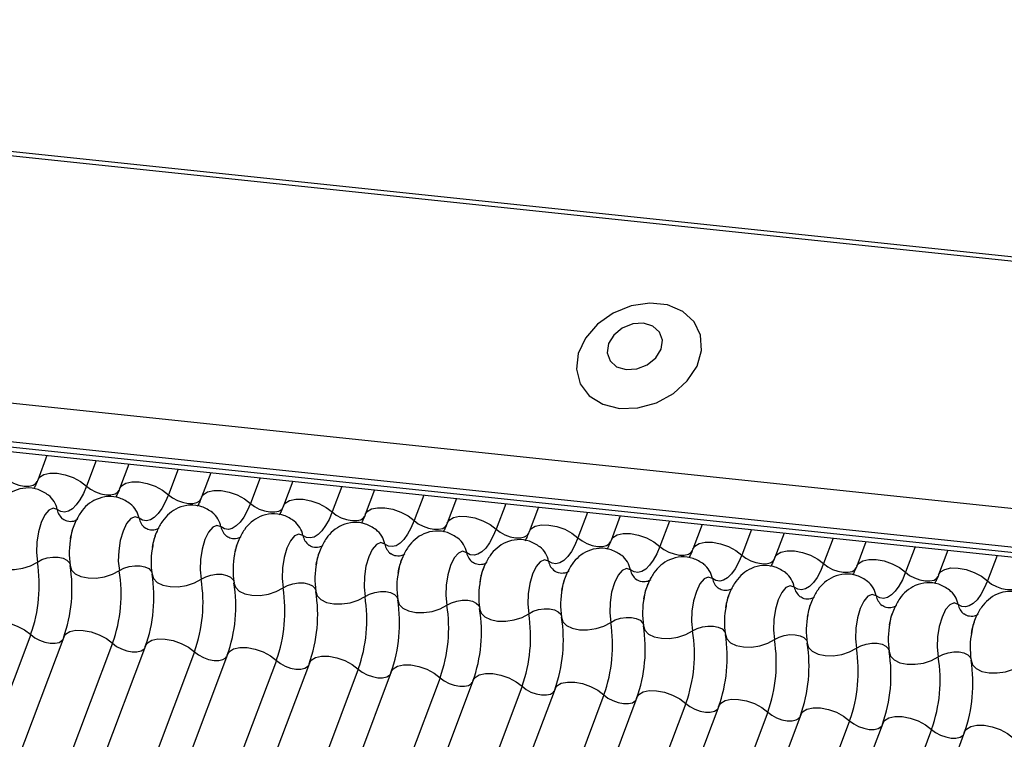
# Model space of a CAD drawing. Units: millimetres. Extents: x -23272466 to 44913, y -22484615 to 188.
# Drawn here: x -23270985 to -23270981, y -22483583 to -22483580 of the extents above; entities that cross this region are included whole.
import ezdxf

# ---------------------------------------------------------------- set-up
doc = ezdxf.new("R2010")
doc.units = ezdxf.units.MM
doc.linetypes.add('DASHED', pattern=[19.05, 12.7, -6.35])
doc.layers.add('KEYLITE FELT-BREATHER MEMBRANE', color=151, linetype='DASHED', lineweight=35)
doc.layers.add('KEYLITE INDICATIVE VIEW FLASHING 1', color=252, linetype='Continuous')

# ---------------------------------------------------------------- blocks, each defined once
blk = doc.blocks.new('BiLite TRF Bottom Flashing')
at = {"layer": 'KEYLITE INDICATIVE VIEW FLASHING 1', "linetype": 'Continuous'}
for p, q in [((15414.944, -10682.727), (15621.564, -10704.478)), ((15414.964, -10682.676), (15621.584, -10704.428)), ((15413.843, -10685.651), (15620.463, -10707.403)), ((15413.831, -10686.124), (15620.451, -10707.876)), ((15413.863, -10686.194), (15620.483, -10707.946)), ((15413.931, -10686.258), (15620.551, -10708.01)), ((15583.525, -10704.112), (15583.411, -10704.414)), ((15584.129, -10704.175), (15584.011, -10704.489)), ((15584.531, -10704.218), (15584.417, -10704.52)), ((15585.135, -10704.281), (15585.017, -10704.594)), ((15585.536, -10704.324), (15585.423, -10704.626)), ((15586.141, -10704.387), (15586.023, -10704.7)), ((15586.542, -10704.429), (15586.428, -10704.732)), ((15587.146, -10704.493), (15587.028, -10704.806)), ((15587.548, -10704.535), (15587.434, -10704.837)), ((15588.152, -10704.599), (15588.034, -10704.912)), ((15588.553, -10704.641), (15588.44, -10704.943)), ((15589.158, -10704.705), (15589.04, -10705.018)), ((15589.559, -10704.747), (15589.445, -10705.049)), ((15590.163, -10704.811), (15590.045, -10705.124)), ((15590.565, -10704.853), (15590.451, -10705.155)), ((15591.169, -10704.917), (15591.051, -10705.23)), ((15591.57, -10704.959), (15591.457, -10705.261)), ((15592.175, -10705.022), (15592.057, -10705.336)), ((15592.576, -10705.065), (15592.462, -10705.367)), ((15593.18, -10705.128), (15593.062, -10705.441)), ((15593.582, -10705.171), (15593.468, -10705.473)), ((15594.186, -10705.234), (15594.068, -10705.547)), ((15594.587, -10705.276), (15594.474, -10705.579)), ((15595.192, -10705.34), (15595.074, -10705.653)), ((15583.325, -10706.313), (15577.222, -10722.525)), ((15583.73, -10706.344), (15577.628, -10722.557)), ((15584.33, -10706.419), (15578.228, -10722.631)), ((15584.736, -10706.45), (15578.634, -10722.663)), ((15585.336, -10706.525), (15579.234, -10722.737)), ((15585.742, -10706.556), (15579.639, -10722.768)), ((15586.342, -10706.631), (15580.239, -10722.843)), ((15586.747, -10706.662), (15580.645, -10722.874)), ((15587.347, -10706.736), (15581.245, -10722.949)), ((15587.753, -10706.768), (15581.651, -10722.98)), ((15588.353, -10706.842), (15582.251, -10723.055)), ((15588.759, -10706.874), (15582.656, -10723.086)), ((15589.359, -10706.948), (15583.256, -10723.161)), ((15589.764, -10706.979), (15583.662, -10723.192)), ((15590.364, -10707.054), (15584.262, -10723.267)), ((15590.77, -10707.085), (15584.668, -10723.298)), ((15591.37, -10707.16), (15585.268, -10723.372)), ((15591.776, -10707.191), (15585.673, -10723.404)), ((15592.376, -10707.266), (15586.273, -10723.478)), ((15592.781, -10707.297), (15586.679, -10723.51)), ((15593.381, -10707.372), (15587.279, -10723.584)), ((15593.787, -10707.403), (15587.685, -10723.615)), ((15594.387, -10707.477), (15588.285, -10723.69)), ((15594.793, -10707.509), (15588.69, -10723.721))]:
    blk.add_line(p, q, dxfattribs=at)
at = {"layer": 'KEYLITE INDICATIVE VIEW FLASHING 1', "linetype": 'Continuous', "flags": 128}
for points in [[(15590.554, -10703.534), (15590.78, -10703.528), (15591.008, -10703.465), (15591.217, -10703.351), (15591.388, -10703.196), (15591.508, -10703.014), (15591.563, -10702.82), (15591.551, -10702.633), (15591.472, -10702.468), (15591.332, -10702.341), (15591.145, -10702.262), (15590.927, -10702.239), (15590.698, -10702.274), (15590.477, -10702.363), (15590.284, -10702.499), (15590.137, -10702.67), (15590.049, -10702.86), (15590.027, -10703.053), (15590.073, -10703.231), (15590.184, -10703.378), (15590.349, -10703.482), (15590.554, -10703.534)], [(15590.636, -10703.056), (15590.767, -10703.048), (15590.895, -10702.997), (15591, -10702.912), (15591.065, -10702.806), (15591.082, -10702.694), (15591.046, -10702.595), (15590.965, -10702.522), (15590.85, -10702.487), (15590.718, -10702.496), (15590.59, -10702.547), (15590.486, -10702.632), (15590.42, -10702.738), (15590.404, -10702.849), (15590.439, -10702.949), (15590.52, -10703.022), (15590.636, -10703.056)], [(15583.411, -10704.414), (15583.434, -10704.379), (15583.487, -10704.346), (15583.562, -10704.33), (15583.652, -10704.331), (15583.75, -10704.349), (15583.848, -10704.384), (15583.937, -10704.432), (15584.011, -10704.489)], [(15583.006, -10704.383), (15583.055, -10704.421), (15583.115, -10704.452), (15583.18, -10704.476), (15583.246, -10704.488), (15583.306, -10704.489), (15583.355, -10704.478), (15583.39, -10704.456), (15583.406, -10704.432)], [(15584.011, -10704.489), (15583.973, -10704.579), (15583.93, -10704.657), (15583.885, -10704.72), (15583.837, -10704.767), (15583.789, -10704.796), (15583.741, -10704.808), (15583.694, -10704.801), (15583.65, -10704.776)], [(15584.011, -10704.489), (15584.061, -10704.526), (15584.12, -10704.558), (15584.186, -10704.581), (15584.251, -10704.594), (15584.311, -10704.595), (15584.361, -10704.584), (15584.396, -10704.562), (15584.411, -10704.538)], [(15584.417, -10704.52), (15584.44, -10704.485), (15584.493, -10704.452), (15584.567, -10704.435), (15584.657, -10704.437), (15584.755, -10704.455), (15584.853, -10704.49), (15584.943, -10704.538), (15585.017, -10704.594)], [(15585.017, -10704.594), (15584.978, -10704.685), (15584.936, -10704.763), (15584.89, -10704.826), (15584.843, -10704.873), (15584.795, -10704.902), (15584.747, -10704.914), (15584.7, -10704.907), (15584.656, -10704.882)], [(15585.017, -10704.594), (15585.066, -10704.632), (15585.126, -10704.664), (15585.191, -10704.687), (15585.257, -10704.7), (15585.317, -10704.7), (15585.367, -10704.689), (15585.402, -10704.668), (15585.417, -10704.644)], [(15585.423, -10704.626), (15585.446, -10704.591), (15585.498, -10704.558), (15585.573, -10704.541), (15585.663, -10704.542), (15585.761, -10704.561), (15585.859, -10704.596), (15585.949, -10704.643), (15586.023, -10704.7)], [(15586.023, -10704.7), (15585.984, -10704.791), (15585.942, -10704.869), (15585.896, -10704.932), (15585.849, -10704.978), (15585.8, -10705.008), (15585.752, -10705.02), (15585.706, -10705.013), (15585.662, -10704.988)], [(15586.023, -10704.7), (15586.072, -10704.738), (15586.132, -10704.77), (15586.197, -10704.793), (15586.263, -10704.806), (15586.323, -10704.806), (15586.372, -10704.795), (15586.407, -10704.774), (15586.423, -10704.75)], [(15586.428, -10704.732), (15586.451, -10704.696), (15586.504, -10704.664), (15586.579, -10704.647), (15586.669, -10704.648), (15586.767, -10704.667), (15586.865, -10704.702), (15586.954, -10704.749), (15587.028, -10704.806)], [(15583.65, -10704.776), (15583.601, -10704.759), (15583.548, -10704.782), (15583.498, -10704.842), (15583.453, -10704.934), (15583.42, -10705.049), (15583.4, -10705.177), (15583.396, -10705.305), (15583.408, -10705.421)], [(15587.028, -10704.806), (15586.99, -10704.897), (15586.947, -10704.974), (15586.902, -10705.037), (15586.854, -10705.084), (15586.806, -10705.114), (15586.758, -10705.125), (15586.711, -10705.119), (15586.667, -10705.094)], [(15587.028, -10704.806), (15587.078, -10704.844), (15587.137, -10704.876), (15587.203, -10704.899), (15587.268, -10704.911), (15587.328, -10704.912), (15587.378, -10704.901), (15587.413, -10704.879), (15587.428, -10704.856)], [(15587.434, -10704.837), (15587.457, -10704.802), (15587.51, -10704.769), (15587.584, -10704.753), (15587.674, -10704.754), (15587.772, -10704.773), (15587.87, -10704.807), (15587.96, -10704.855), (15588.034, -10704.912)], [(15584.656, -10704.882), (15584.607, -10704.865), (15584.554, -10704.888), (15584.503, -10704.948), (15584.459, -10705.04), (15584.425, -10705.155), (15584.406, -10705.282), (15584.401, -10705.41), (15584.414, -10705.527)], [(15585.662, -10704.988), (15585.612, -10704.971), (15585.56, -10704.994), (15585.509, -10705.054), (15585.465, -10705.146), (15585.431, -10705.261), (15585.411, -10705.388), (15585.407, -10705.516), (15585.419, -10705.633)], [(15588.034, -10704.912), (15587.995, -10705.003), (15587.953, -10705.08), (15587.907, -10705.143), (15587.86, -10705.19), (15587.812, -10705.22), (15587.764, -10705.231), (15587.717, -10705.225), (15587.673, -10705.2)], [(15588.034, -10704.912), (15588.083, -10704.95), (15588.143, -10704.982), (15588.208, -10705.005), (15588.274, -10705.017), (15588.334, -10705.018), (15588.384, -10705.007), (15588.419, -10704.985), (15588.434, -10704.962)], [(15588.44, -10704.943), (15588.463, -10704.908), (15588.515, -10704.875), (15588.59, -10704.859), (15588.68, -10704.86), (15588.778, -10704.879), (15588.876, -10704.913), (15588.966, -10704.961), (15589.04, -10705.018)], [(15589.445, -10705.049), (15589.468, -10705.014), (15589.521, -10704.981), (15589.596, -10704.965), (15589.686, -10704.966), (15589.784, -10704.985), (15589.882, -10705.019), (15589.971, -10705.067), (15590.045, -10705.124)], [(15586.667, -10705.094), (15586.618, -10705.077), (15586.565, -10705.099), (15586.515, -10705.159), (15586.47, -10705.251), (15586.437, -10705.367), (15586.417, -10705.494), (15586.413, -10705.622), (15586.425, -10705.739)], [(15589.04, -10705.018), (15589.001, -10705.108), (15588.959, -10705.186), (15588.913, -10705.249), (15588.866, -10705.296), (15588.817, -10705.326), (15588.769, -10705.337), (15588.723, -10705.331), (15588.679, -10705.306)], [(15589.04, -10705.018), (15589.089, -10705.056), (15589.149, -10705.088), (15589.214, -10705.111), (15589.28, -10705.123), (15589.34, -10705.124), (15589.389, -10705.113), (15589.424, -10705.091), (15589.44, -10705.068)], [(15590.451, -10705.155), (15590.474, -10705.12), (15590.527, -10705.087), (15590.601, -10705.071), (15590.691, -10705.072), (15590.789, -10705.09), (15590.887, -10705.125), (15590.977, -10705.173), (15591.051, -10705.23)], [(15587.673, -10705.2), (15587.624, -10705.183), (15587.571, -10705.205), (15587.52, -10705.265), (15587.476, -10705.357), (15587.442, -10705.472), (15587.423, -10705.6), (15587.418, -10705.728), (15587.431, -10705.845)], [(15590.045, -10705.124), (15590.007, -10705.214), (15589.964, -10705.292), (15589.919, -10705.355), (15589.871, -10705.402), (15589.823, -10705.431), (15589.775, -10705.443), (15589.728, -10705.436), (15589.684, -10705.412)], [(15590.045, -10705.124), (15590.095, -10705.162), (15590.154, -10705.194), (15590.22, -10705.217), (15590.285, -10705.229), (15590.345, -10705.23), (15590.395, -10705.219), (15590.43, -10705.197), (15590.445, -10705.174)], [(15591.457, -10705.261), (15591.48, -10705.226), (15591.532, -10705.193), (15591.607, -10705.176), (15591.697, -10705.178), (15591.795, -10705.196), (15591.893, -10705.231), (15591.983, -10705.279), (15592.057, -10705.336)], [(15588.679, -10705.306), (15588.629, -10705.289), (15588.577, -10705.311), (15588.526, -10705.371), (15588.482, -10705.463), (15588.448, -10705.578), (15588.428, -10705.706), (15588.424, -10705.834), (15588.436, -10705.95)], [(15591.051, -10705.23), (15591.013, -10705.32), (15590.97, -10705.398), (15590.924, -10705.461), (15590.877, -10705.508), (15590.829, -10705.537), (15590.781, -10705.549), (15590.734, -10705.542), (15590.69, -10705.518)], [(15591.051, -10705.23), (15591.1, -10705.268), (15591.16, -10705.299), (15591.225, -10705.322), (15591.291, -10705.335), (15591.351, -10705.336), (15591.401, -10705.325), (15591.436, -10705.303), (15591.451, -10705.279)], [(15592.057, -10705.336), (15592.018, -10705.426), (15591.976, -10705.504), (15591.93, -10705.567), (15591.883, -10705.614), (15591.834, -10705.643), (15591.786, -10705.655), (15591.74, -10705.648), (15591.696, -10705.623)], [(15592.057, -10705.336), (15592.106, -10705.373), (15592.166, -10705.405), (15592.231, -10705.428), (15592.297, -10705.441), (15592.357, -10705.442), (15592.406, -10705.431), (15592.441, -10705.409), (15592.457, -10705.385)], [(15592.462, -10705.367), (15592.485, -10705.332), (15592.538, -10705.299), (15592.613, -10705.282), (15592.703, -10705.283), (15592.801, -10705.302), (15592.899, -10705.337), (15592.989, -10705.385), (15593.062, -10705.441)], [(15582.804, -10705.358), (15582.821, -10705.413), (15582.867, -10705.459), (15582.937, -10705.493), (15583.025, -10705.512), (15583.125, -10705.513), (15583.227, -10705.497), (15583.324, -10705.466), (15583.408, -10705.421)], [(15583.408, -10705.421), (15583.463, -10705.391), (15583.528, -10705.37), (15583.597, -10705.36), (15583.663, -10705.361), (15583.722, -10705.373), (15583.769, -10705.396), (15583.799, -10705.427), (15583.807, -10705.444)], [(15589.684, -10705.412), (15589.635, -10705.395), (15589.582, -10705.417), (15589.532, -10705.477), (15589.487, -10705.569), (15589.454, -10705.684), (15589.434, -10705.812), (15589.43, -10705.94), (15589.442, -10706.056)], [(15593.062, -10705.441), (15593.024, -10705.532), (15592.981, -10705.61), (15592.936, -10705.673), (15592.888, -10705.72), (15592.84, -10705.749), (15592.792, -10705.761), (15592.745, -10705.754), (15592.702, -10705.729)], [(15593.062, -10705.441), (15593.112, -10705.479), (15593.171, -10705.511), (15593.237, -10705.534), (15593.302, -10705.547), (15593.362, -10705.547), (15593.412, -10705.536), (15593.447, -10705.515), (15593.462, -10705.491)], [(15593.468, -10705.473), (15593.491, -10705.437), (15593.544, -10705.405), (15593.618, -10705.388), (15593.708, -10705.389), (15593.806, -10705.408), (15593.904, -10705.443), (15593.994, -10705.49), (15594.068, -10705.547)], [(15583.81, -10705.463), (15583.827, -10705.519), (15583.872, -10705.565), (15583.942, -10705.599), (15584.031, -10705.617), (15584.13, -10705.619), (15584.233, -10705.603), (15584.33, -10705.572), (15584.414, -10705.527)], [(15584.414, -10705.527), (15584.469, -10705.497), (15584.534, -10705.476), (15584.602, -10705.466), (15584.669, -10705.467), (15584.728, -10705.479), (15584.774, -10705.501), (15584.804, -10705.532), (15584.813, -10705.55)], [(15584.816, -10705.569), (15584.833, -10705.624), (15584.878, -10705.671), (15584.948, -10705.705), (15585.036, -10705.723), (15585.136, -10705.725), (15585.239, -10705.709), (15585.336, -10705.677), (15585.419, -10705.633)], [(15585.419, -10705.633), (15585.475, -10705.603), (15585.539, -10705.582), (15585.608, -10705.572), (15585.674, -10705.572), (15585.733, -10705.585), (15585.78, -10705.607), (15585.81, -10705.638), (15585.818, -10705.656)], [(15590.69, -10705.518), (15590.641, -10705.5), (15590.588, -10705.523), (15590.537, -10705.583), (15590.493, -10705.675), (15590.459, -10705.79), (15590.44, -10705.918), (15590.436, -10706.046), (15590.448, -10706.162)], [(15594.068, -10705.547), (15594.03, -10705.638), (15593.987, -10705.716), (15593.941, -10705.779), (15593.894, -10705.825), (15593.846, -10705.855), (15593.798, -10705.867), (15593.751, -10705.86), (15593.707, -10705.835)], [(15594.068, -10705.547), (15594.117, -10705.585), (15594.177, -10705.617), (15594.242, -10705.64), (15594.308, -10705.653), (15594.368, -10705.653), (15594.418, -10705.642), (15594.453, -10705.62), (15594.468, -10705.597)], [(15594.474, -10705.579), (15594.497, -10705.543), (15594.55, -10705.511), (15594.624, -10705.494), (15594.714, -10705.495), (15594.812, -10705.514), (15594.91, -10705.549), (15595, -10705.596), (15595.074, -10705.653)], [(15585.821, -10705.675), (15585.838, -10705.73), (15585.884, -10705.777), (15585.954, -10705.811), (15586.042, -10705.829), (15586.142, -10705.831), (15586.244, -10705.815), (15586.341, -10705.783), (15586.425, -10705.739)], [(15586.425, -10705.739), (15586.48, -10705.709), (15586.545, -10705.688), (15586.614, -10705.677), (15586.68, -10705.678), (15586.739, -10705.691), (15586.786, -10705.713), (15586.816, -10705.744), (15586.824, -10705.762)], [(15591.696, -10705.623), (15591.646, -10705.606), (15591.594, -10705.629), (15591.543, -10705.689), (15591.499, -10705.781), (15591.465, -10705.896), (15591.445, -10706.024), (15591.441, -10706.152), (15591.453, -10706.268)], [(15595.074, -10705.653), (15595.035, -10705.744), (15594.993, -10705.821), (15594.947, -10705.884), (15594.9, -10705.931), (15594.851, -10705.961), (15594.803, -10705.972), (15594.757, -10705.966), (15594.713, -10705.941)], [(15595.074, -10705.653), (15595.123, -10705.691), (15595.183, -10705.723), (15595.248, -10705.746), (15595.314, -10705.758), (15595.374, -10705.759), (15595.423, -10705.748), (15595.458, -10705.726), (15595.474, -10705.703)], [(15586.827, -10705.781), (15586.844, -10705.836), (15586.889, -10705.883), (15586.959, -10705.917), (15587.048, -10705.935), (15587.147, -10705.936), (15587.25, -10705.921), (15587.347, -10705.889), (15587.431, -10705.845)], [(15587.431, -10705.845), (15587.486, -10705.815), (15587.551, -10705.794), (15587.619, -10705.783), (15587.686, -10705.784), (15587.745, -10705.796), (15587.791, -10705.819), (15587.821, -10705.85), (15587.83, -10705.868)], [(15592.702, -10705.729), (15592.652, -10705.712), (15592.599, -10705.735), (15592.549, -10705.795), (15592.504, -10705.887), (15592.471, -10706.002), (15592.451, -10706.129), (15592.447, -10706.257), (15592.459, -10706.374)], [(15593.707, -10705.835), (15593.658, -10705.818), (15593.605, -10705.841), (15593.554, -10705.901), (15593.51, -10705.992), (15593.476, -10706.108), (15593.457, -10706.235), (15593.453, -10706.363), (15593.465, -10706.48)], [(15587.833, -10705.887), (15587.85, -10705.942), (15587.895, -10705.989), (15587.965, -10706.022), (15588.053, -10706.041), (15588.153, -10706.042), (15588.256, -10706.027), (15588.353, -10705.995), (15588.436, -10705.95)], [(15588.436, -10705.95), (15588.492, -10705.921), (15588.557, -10705.9), (15588.625, -10705.889), (15588.691, -10705.89), (15588.75, -10705.902), (15588.797, -10705.925), (15588.827, -10705.956), (15588.835, -10705.974)], [(15594.713, -10705.941), (15594.663, -10705.924), (15594.611, -10705.946), (15594.56, -10706.006), (15594.516, -10706.098), (15594.482, -10706.214), (15594.462, -10706.341), (15594.458, -10706.469), (15594.47, -10706.586)], [(15588.838, -10705.993), (15588.855, -10706.048), (15588.901, -10706.094), (15588.971, -10706.128), (15589.059, -10706.147), (15589.159, -10706.148), (15589.261, -10706.132), (15589.359, -10706.101), (15589.442, -10706.056)], [(15589.442, -10706.056), (15589.497, -10706.026), (15589.562, -10706.005), (15589.631, -10705.995), (15589.697, -10705.996), (15589.756, -10706.008), (15589.803, -10706.031), (15589.833, -10706.062), (15589.841, -10706.08)], [(15582.725, -10706.238), (15582.748, -10706.203), (15582.8, -10706.17), (15582.875, -10706.154), (15582.965, -10706.155), (15583.063, -10706.174), (15583.161, -10706.208), (15583.251, -10706.256), (15583.325, -10706.313)], [(15589.844, -10706.099), (15589.861, -10706.154), (15589.906, -10706.2), (15589.976, -10706.234), (15590.065, -10706.253), (15590.164, -10706.254), (15590.267, -10706.238), (15590.364, -10706.207), (15590.448, -10706.162)], [(15590.448, -10706.162), (15590.503, -10706.132), (15590.568, -10706.111), (15590.636, -10706.101), (15590.703, -10706.102), (15590.762, -10706.114), (15590.808, -10706.137), (15590.838, -10706.168), (15590.847, -10706.185)], [(15583.73, -10706.344), (15583.753, -10706.309), (15583.806, -10706.276), (15583.881, -10706.26), (15583.971, -10706.261), (15584.069, -10706.28), (15584.167, -10706.314), (15584.256, -10706.362), (15584.33, -10706.419)], [(15590.85, -10706.204), (15590.867, -10706.26), (15590.912, -10706.306), (15590.982, -10706.34), (15591.07, -10706.358), (15591.17, -10706.36), (15591.273, -10706.344), (15591.37, -10706.313), (15591.453, -10706.268)], [(15591.453, -10706.268), (15591.509, -10706.238), (15591.574, -10706.217), (15591.642, -10706.207), (15591.708, -10706.208), (15591.767, -10706.22), (15591.814, -10706.243), (15591.844, -10706.274), (15591.852, -10706.291)], [(15583.325, -10706.313), (15583.374, -10706.351), (15583.434, -10706.383), (15583.499, -10706.406), (15583.564, -10706.418), (15583.625, -10706.419), (15583.674, -10706.408), (15583.709, -10706.386), (15583.719, -10706.374)], [(15584.33, -10706.419), (15584.38, -10706.457), (15584.439, -10706.488), (15584.505, -10706.512), (15584.57, -10706.524), (15584.63, -10706.525), (15584.68, -10706.514), (15584.715, -10706.492), (15584.725, -10706.479)], [(15584.736, -10706.45), (15584.759, -10706.415), (15584.812, -10706.382), (15584.886, -10706.366), (15584.976, -10706.367), (15585.074, -10706.385), (15585.172, -10706.42), (15585.262, -10706.468), (15585.336, -10706.525)], [(15591.855, -10706.31), (15591.872, -10706.366), (15591.918, -10706.412), (15591.988, -10706.446), (15592.076, -10706.464), (15592.176, -10706.466), (15592.278, -10706.45), (15592.376, -10706.419), (15592.459, -10706.374)], [(15592.459, -10706.374), (15592.514, -10706.344), (15592.579, -10706.323), (15592.648, -10706.313), (15592.714, -10706.314), (15592.773, -10706.326), (15592.82, -10706.348), (15592.85, -10706.379), (15592.858, -10706.397)], [(15592.861, -10706.416), (15592.878, -10706.471), (15592.923, -10706.518), (15592.993, -10706.552), (15593.082, -10706.57), (15593.181, -10706.572), (15593.284, -10706.556), (15593.381, -10706.524), (15593.465, -10706.48)], [(15593.465, -10706.48), (15593.52, -10706.45), (15593.585, -10706.429), (15593.653, -10706.418), (15593.72, -10706.419), (15593.779, -10706.432), (15593.825, -10706.454), (15593.855, -10706.485), (15593.864, -10706.503)], [(15585.336, -10706.525), (15585.385, -10706.563), (15585.445, -10706.594), (15585.51, -10706.617), (15585.576, -10706.63), (15585.636, -10706.631), (15585.686, -10706.62), (15585.721, -10706.598), (15585.731, -10706.585)], [(15585.742, -10706.556), (15585.765, -10706.521), (15585.817, -10706.488), (15585.892, -10706.471), (15585.982, -10706.473), (15586.08, -10706.491), (15586.178, -10706.526), (15586.268, -10706.574), (15586.342, -10706.631)], [(15593.867, -10706.522), (15593.884, -10706.577), (15593.929, -10706.624), (15593.999, -10706.658), (15594.087, -10706.676), (15594.187, -10706.677), (15594.29, -10706.662), (15594.387, -10706.63), (15594.47, -10706.586)], [(15594.47, -10706.586), (15594.526, -10706.556), (15594.591, -10706.535), (15594.659, -10706.524), (15594.725, -10706.525), (15594.784, -10706.538), (15594.831, -10706.56), (15594.861, -10706.591), (15594.869, -10706.609)], [(15586.342, -10706.631), (15586.391, -10706.668), (15586.451, -10706.7), (15586.516, -10706.723), (15586.582, -10706.736), (15586.642, -10706.737), (15586.691, -10706.726), (15586.726, -10706.704), (15586.736, -10706.691)], [(15586.747, -10706.662), (15586.77, -10706.627), (15586.823, -10706.594), (15586.898, -10706.577), (15586.988, -10706.578), (15587.086, -10706.597), (15587.184, -10706.632), (15587.273, -10706.68), (15587.347, -10706.736)], [(15594.872, -10706.628), (15594.89, -10706.683), (15594.935, -10706.73), (15595.005, -10706.764), (15595.093, -10706.782), (15595.193, -10706.783), (15595.295, -10706.768), (15595.393, -10706.736), (15595.476, -10706.691)], [(15587.347, -10706.736), (15587.397, -10706.774), (15587.456, -10706.806), (15587.522, -10706.829), (15587.587, -10706.842), (15587.647, -10706.842), (15587.697, -10706.831), (15587.732, -10706.81), (15587.742, -10706.797)], [(15587.753, -10706.768), (15587.776, -10706.732), (15587.829, -10706.7), (15587.903, -10706.683), (15587.993, -10706.684), (15588.091, -10706.703), (15588.189, -10706.738), (15588.279, -10706.785), (15588.353, -10706.842)], [(15588.759, -10706.874), (15588.782, -10706.838), (15588.834, -10706.806), (15588.909, -10706.789), (15588.999, -10706.79), (15589.097, -10706.809), (15589.195, -10706.844), (15589.285, -10706.891), (15589.359, -10706.948)], [(15588.353, -10706.842), (15588.402, -10706.88), (15588.462, -10706.912), (15588.527, -10706.935), (15588.593, -10706.948), (15588.653, -10706.948), (15588.703, -10706.937), (15588.738, -10706.915), (15588.748, -10706.903)], [(15589.764, -10706.979), (15589.787, -10706.944), (15589.84, -10706.911), (15589.915, -10706.895), (15590.005, -10706.896), (15590.103, -10706.915), (15590.201, -10706.949), (15590.29, -10706.997), (15590.364, -10707.054)], [(15589.359, -10706.948), (15589.408, -10706.986), (15589.468, -10707.018), (15589.533, -10707.041), (15589.599, -10707.053), (15589.659, -10707.054), (15589.708, -10707.043), (15589.743, -10707.021), (15589.753, -10707.009)], [(15590.77, -10707.085), (15590.793, -10707.05), (15590.846, -10707.017), (15590.92, -10707.001), (15591.01, -10707.002), (15591.108, -10707.021), (15591.206, -10707.055), (15591.296, -10707.103), (15591.37, -10707.16)], [(15590.364, -10707.054), (15590.414, -10707.092), (15590.473, -10707.124), (15590.539, -10707.147), (15590.604, -10707.159), (15590.664, -10707.16), (15590.714, -10707.149), (15590.749, -10707.127), (15590.759, -10707.115)], [(15591.776, -10707.191), (15591.799, -10707.156), (15591.851, -10707.123), (15591.926, -10707.107), (15592.016, -10707.108), (15592.114, -10707.126), (15592.212, -10707.161), (15592.302, -10707.209), (15592.376, -10707.266)], [(15591.37, -10707.16), (15591.419, -10707.198), (15591.479, -10707.23), (15591.544, -10707.253), (15591.61, -10707.265), (15591.67, -10707.266), (15591.72, -10707.255), (15591.755, -10707.233), (15591.765, -10707.221)], [(15592.376, -10707.266), (15592.425, -10707.304), (15592.485, -10707.335), (15592.55, -10707.359), (15592.616, -10707.371), (15592.676, -10707.372), (15592.725, -10707.361), (15592.76, -10707.339), (15592.77, -10707.326)], [(15592.781, -10707.297), (15592.804, -10707.262), (15592.857, -10707.229), (15592.932, -10707.213), (15593.022, -10707.214), (15593.12, -10707.232), (15593.218, -10707.267), (15593.307, -10707.315), (15593.381, -10707.372)], [(15593.381, -10707.372), (15593.431, -10707.409), (15593.49, -10707.441), (15593.556, -10707.464), (15593.621, -10707.477), (15593.681, -10707.478), (15593.731, -10707.467), (15593.766, -10707.445), (15593.776, -10707.432)], [(15593.787, -10707.403), (15593.81, -10707.368), (15593.863, -10707.335), (15593.937, -10707.318), (15594.027, -10707.32), (15594.125, -10707.338), (15594.223, -10707.373), (15594.313, -10707.421), (15594.387, -10707.477)], [(15594.387, -10707.477), (15594.436, -10707.515), (15594.496, -10707.547), (15594.561, -10707.57), (15594.627, -10707.583), (15594.687, -10707.583), (15594.737, -10707.573), (15594.772, -10707.551), (15594.782, -10707.538)], [(15594.793, -10707.509), (15594.816, -10707.474), (15594.868, -10707.441), (15594.943, -10707.424), (15595.033, -10707.425), (15595.131, -10707.444), (15595.229, -10707.479), (15595.319, -10707.526), (15595.393, -10707.583)]]:
    blk.add_lwpolyline(points, dxfattribs=at)
at = {"layer": 'KEYLITE INDICATIVE VIEW FLASHING 1', "linetype": 'Continuous'}
for centre, radius, start, end in [((15583.359, -10704.832), 0.297, 10.7657, 51.5804), ((15584.364, -10704.938), 0.297, 10.7657, 51.5804), ((15583.845, -10704.74), 0.198, 190.7623, 231.905), ((15585.37, -10705.044), 0.297, 10.7657, 51.5804), ((15584.851, -10704.845), 0.198, 190.7623, 231.905), ((15586.376, -10705.15), 0.297, 10.7657, 51.5804), ((15585.856, -10704.951), 0.198, 190.7623, 231.905), ((15586.862, -10705.057), 0.198, 190.7623, 231.905), ((15587.381, -10705.255), 0.297, 10.7657, 51.5804), ((15584.774, -10705.308), 0.976, 168.599, 189.1438), ((15587.868, -10705.163), 0.198, 190.7623, 231.905), ((15588.387, -10705.361), 0.297, 10.7657, 51.5804), ((15585.78, -10705.414), 0.976, 168.599, 189.1438), ((15586.786, -10705.52), 0.976, 168.599, 189.1438), ((15588.873, -10705.269), 0.198, 190.7623, 231.905), ((15589.393, -10705.467), 0.297, 10.7657, 51.5804), ((15581.639, -10705.706), 1.791, 340.1957, 9.15), ((15587.791, -10705.626), 0.976, 168.599, 189.1438), ((15589.879, -10705.375), 0.198, 190.7623, 231.905), ((15590.398, -10705.573), 0.297, 10.7657, 51.5804), ((15591.404, -10705.679), 0.297, 10.7657, 51.5804), ((15582.041, -10705.748), 1.791, 340.1957, 9.15), ((15582.645, -10705.812), 1.791, 340.1957, 9.15), ((15583.047, -10705.854), 1.791, 340.1957, 9.15), ((15588.797, -10705.732), 0.976, 168.599, 189.1438), ((15590.885, -10705.481), 0.198, 190.7623, 231.905), ((15592.41, -10705.785), 0.297, 10.7657, 51.5804), ((15583.65, -10705.918), 1.791, 340.1957, 9.15), ((15584.053, -10705.96), 1.791, 340.1957, 9.15), ((15589.803, -10705.838), 0.976, 168.599, 189.1438), ((15591.89, -10705.586), 0.198, 190.7623, 231.905), ((15593.415, -10705.891), 0.297, 10.7657, 51.5804), ((15584.656, -10706.024), 1.791, 340.1957, 9.15), ((15585.058, -10706.066), 1.791, 340.1957, 9.15), ((15590.808, -10705.943), 0.976, 168.599, 189.1438), ((15592.896, -10705.692), 0.198, 190.7623, 231.905), ((15594.421, -10705.997), 0.297, 10.7657, 51.5804), ((15585.662, -10706.129), 1.791, 340.1957, 9.15), ((15586.064, -10706.172), 1.791, 340.1957, 9.15), ((15591.814, -10706.049), 0.976, 168.599, 189.1438), ((15593.902, -10705.798), 0.198, 190.7623, 231.905), ((15594.907, -10705.904), 0.198, 190.7623, 231.905), ((15586.667, -10706.235), 1.791, 340.1957, 9.15), ((15587.07, -10706.278), 1.791, 340.1957, 9.15), ((15587.673, -10706.341), 1.791, 340.1957, 9.15), ((15592.82, -10706.155), 0.976, 168.599, 189.1438), ((15588.075, -10706.383), 1.791, 340.1957, 9.15), ((15588.679, -10706.447), 1.791, 340.1957, 9.15), ((15593.825, -10706.261), 0.976, 168.599, 189.1438), ((15594.831, -10706.367), 0.976, 168.599, 189.1438), ((15589.081, -10706.489), 1.791, 340.1957, 9.15), ((15589.685, -10706.553), 1.791, 340.1957, 9.15), ((15595.837, -10706.473), 0.976, 168.599, 189.1438), ((15590.087, -10706.595), 1.791, 340.1957, 9.15), ((15590.69, -10706.659), 1.791, 340.1957, 9.15), ((15591.092, -10706.701), 1.791, 340.1957, 9.15), ((15591.696, -10706.765), 1.791, 340.1957, 9.15), ((15592.098, -10706.807), 1.791, 340.1957, 9.15), ((15592.702, -10706.87), 1.791, 340.1957, 9.15), ((15593.104, -10706.913), 1.791, 340.1957, 9.15)]:
    blk.add_arc(centre, radius, start, end, dxfattribs=at)
for points, knots in [([(15583.411, -10704.414), (15583.401, -10704.439), (15583.384, -10704.485), (15583.367, -10704.511), (15583.36, -10704.523)], [0, 0, 0, 0, 0.5564139, 1, 1, 1, 1]), ([(15583.544, -10704.6), (15583.503, -10704.573), (15583.419, -10704.52), (15583.266, -10704.503), (15583.126, -10704.537), (15583.013, -10704.61), (15582.925, -10704.708), (15582.858, -10704.837), (15582.819, -10704.943), (15582.812, -10705.007), (15582.812, -10705.01)], [0, 0, 0, 0, 0.142577, 0.2874, 0.427067, 0.552319, 0.678045, 0.819567, 0.993372, 1, 1, 1, 1]), ([(15584.55, -10704.706), (15584.508, -10704.679), (15584.424, -10704.625), (15584.272, -10704.608), (15584.132, -10704.643), (15584.019, -10704.715), (15583.931, -10704.814), (15583.864, -10704.943), (15583.825, -10705.049), (15583.818, -10705.113), (15583.818, -10705.115)], [0, 0, 0, 0, 0.142577, 0.2874, 0.427067, 0.552319, 0.678045, 0.819567, 0.993372, 1, 1, 1, 1]), ([(15584.417, -10704.52), (15584.407, -10704.545), (15584.389, -10704.59), (15584.373, -10704.617), (15584.366, -10704.629)], [0, 0, 0, 0, 0.556414, 1, 1, 1, 1]), ([(15585.556, -10704.812), (15585.514, -10704.785), (15585.43, -10704.731), (15585.278, -10704.714), (15585.138, -10704.748), (15585.024, -10704.821), (15584.936, -10704.919), (15584.87, -10705.049), (15584.83, -10705.155), (15584.823, -10705.219), (15584.823, -10705.221)], [0, 0, 0, 0, 0.142577, 0.2874, 0.427067, 0.552319, 0.678045, 0.819567, 0.993372, 1, 1, 1, 1]), ([(15585.423, -10704.626), (15585.413, -10704.651), (15585.395, -10704.696), (15585.379, -10704.723), (15585.371, -10704.735)], [0, 0, 0, 0, 0.556414, 1, 1, 1, 1]), ([(15586.428, -10704.732), (15586.418, -10704.757), (15586.401, -10704.802), (15586.384, -10704.829), (15586.377, -10704.841)], [0, 0, 0, 0, 0.556414, 1, 1, 1, 1]), ([(15586.561, -10704.918), (15586.52, -10704.891), (15586.436, -10704.837), (15586.283, -10704.82), (15586.143, -10704.854), (15586.03, -10704.927), (15585.942, -10705.025), (15585.875, -10705.155), (15585.836, -10705.261), (15585.829, -10705.325), (15585.829, -10705.327)], [0, 0, 0, 0, 0.142577, 0.2874, 0.427067, 0.552319, 0.678045, 0.819567, 0.993372, 1, 1, 1, 1]), ([(15587.434, -10704.837), (15587.424, -10704.863), (15587.406, -10704.908), (15587.39, -10704.935), (15587.383, -10704.947)], [0, 0, 0, 0, 0.556414, 1, 1, 1, 1]), ([(15583.897, -10704.898), (15583.896, -10704.9), (15583.893, -10704.903), (15583.847, -10704.927), (15583.772, -10704.926), (15583.737, -10704.904), (15583.721, -10704.894)], [0, 0, 0, 0, 0.175391, 0.414664, 0.725703, 1, 1, 1, 1]), ([(15583.814, -10705.136), (15583.821, -10705.1), (15583.835, -10705.029), (15583.855, -10704.978), (15583.866, -10704.953)], [0, 0, 0, 0, 0.503602, 1, 1, 1, 1]), ([(15587.567, -10705.024), (15587.525, -10704.997), (15587.441, -10704.943), (15587.289, -10704.926), (15587.149, -10704.96), (15587.036, -10705.033), (15586.948, -10705.131), (15586.881, -10705.26), (15586.842, -10705.366), (15586.835, -10705.431), (15586.835, -10705.433)], [0, 0, 0, 0, 0.142577, 0.2874, 0.427067, 0.552319, 0.678045, 0.819567, 0.993372, 1, 1, 1, 1]), ([(15588.44, -10704.943), (15588.43, -10704.969), (15588.412, -10705.014), (15588.396, -10705.041), (15588.388, -10705.053)], [0, 0, 0, 0, 0.556414, 1, 1, 1, 1]), ([(15584.903, -10705.004), (15584.901, -10705.006), (15584.898, -10705.009), (15584.853, -10705.033), (15584.777, -10705.031), (15584.743, -10705.01), (15584.727, -10705)], [0, 0, 0, 0, 0.175391, 0.414664, 0.725703, 1, 1, 1, 1]), ([(15584.82, -10705.242), (15584.827, -10705.206), (15584.84, -10705.135), (15584.861, -10705.084), (15584.871, -10705.059)], [0, 0, 0, 0, 0.503602, 1, 1, 1, 1]), ([(15588.573, -10705.13), (15588.531, -10705.103), (15588.447, -10705.049), (15588.295, -10705.032), (15588.155, -10705.066), (15588.041, -10705.139), (15587.954, -10705.237), (15587.887, -10705.366), (15587.847, -10705.472), (15587.84, -10705.537), (15587.84, -10705.539)], [0, 0, 0, 0, 0.1425768, 0.2874004, 0.4270666, 0.5523192, 0.6780452, 0.8195672, 0.9933723, 1, 1, 1, 1]), ([(15589.445, -10705.049), (15589.435, -10705.074), (15589.418, -10705.12), (15589.401, -10705.147), (15589.394, -10705.159)], [0, 0, 0, 0, 0.556414, 1, 1, 1, 1]), ([(15585.908, -10705.11), (15585.907, -10705.112), (15585.904, -10705.115), (15585.859, -10705.139), (15585.783, -10705.137), (15585.749, -10705.116), (15585.732, -10705.106)], [0, 0, 0, 0, 0.175391, 0.414664, 0.725703, 1, 1, 1, 1]), ([(15585.826, -10705.348), (15585.833, -10705.312), (15585.846, -10705.241), (15585.867, -10705.19), (15585.877, -10705.165)], [0, 0, 0, 0, 0.503602, 1, 1, 1, 1]), ([(15586.914, -10705.216), (15586.913, -10705.218), (15586.91, -10705.221), (15586.864, -10705.245), (15586.789, -10705.243), (15586.754, -10705.222), (15586.738, -10705.212)], [0, 0, 0, 0, 0.175391, 0.414664, 0.725703, 1, 1, 1, 1]), ([(15589.578, -10705.235), (15589.537, -10705.209), (15589.453, -10705.155), (15589.3, -10705.138), (15589.16, -10705.172), (15589.047, -10705.245), (15588.959, -10705.343), (15588.892, -10705.472), (15588.853, -10705.578), (15588.846, -10705.642), (15588.846, -10705.645)], [0, 0, 0, 0, 0.1425768, 0.2874004, 0.4270666, 0.5523192, 0.6780452, 0.8195672, 0.9933723, 1, 1, 1, 1]), ([(15590.451, -10705.155), (15590.441, -10705.18), (15590.423, -10705.226), (15590.407, -10705.253), (15590.4, -10705.265)], [0, 0, 0, 0, 0.556414, 1, 1, 1, 1]), ([(15586.831, -10705.454), (15586.838, -10705.418), (15586.852, -10705.346), (15586.872, -10705.296), (15586.883, -10705.271)], [0, 0, 0, 0, 0.503602, 1, 1, 1, 1]), ([(15587.92, -10705.322), (15587.918, -10705.323), (15587.915, -10705.327), (15587.87, -10705.35), (15587.794, -10705.349), (15587.76, -10705.328), (15587.744, -10705.317)], [0, 0, 0, 0, 0.175391, 0.414664, 0.725703, 1, 1, 1, 1]), ([(15590.584, -10705.341), (15590.542, -10705.315), (15590.458, -10705.261), (15590.306, -10705.244), (15590.166, -10705.278), (15590.053, -10705.351), (15589.965, -10705.449), (15589.898, -10705.578), (15589.859, -10705.684), (15589.852, -10705.748), (15589.852, -10705.751)], [0, 0, 0, 0, 0.142577, 0.2874, 0.427067, 0.552319, 0.678045, 0.819567, 0.993372, 1, 1, 1, 1]), ([(15591.457, -10705.261), (15591.447, -10705.286), (15591.429, -10705.332), (15591.413, -10705.358), (15591.405, -10705.37)], [0, 0, 0, 0, 0.556414, 1, 1, 1, 1]), ([(15587.837, -10705.559), (15587.844, -10705.523), (15587.857, -10705.455), (15587.877, -10705.406), (15587.886, -10705.383)], [0, 0, 0, 0, 0.524121, 1, 1, 1, 1]), ([(15588.925, -10705.428), (15588.924, -10705.429), (15588.921, -10705.433), (15588.876, -10705.456), (15588.8, -10705.455), (15588.766, -10705.433), (15588.749, -10705.423)], [0, 0, 0, 0, 0.175391, 0.414664, 0.725703, 1, 1, 1, 1]), ([(15591.59, -10705.447), (15591.548, -10705.42), (15591.464, -10705.367), (15591.312, -10705.35), (15591.172, -10705.384), (15591.058, -10705.457), (15590.971, -10705.555), (15590.904, -10705.684), (15590.864, -10705.79), (15590.858, -10705.854), (15590.857, -10705.856)], [0, 0, 0, 0, 0.142577, 0.2874, 0.427067, 0.552319, 0.678045, 0.819567, 0.993372, 1, 1, 1, 1]), ([(15592.462, -10705.367), (15592.452, -10705.392), (15592.435, -10705.437), (15592.418, -10705.464), (15592.411, -10705.476)], [0, 0, 0, 0, 0.556414, 1, 1, 1, 1]), ([(15588.843, -10705.665), (15588.85, -10705.629), (15588.862, -10705.561), (15588.882, -10705.512), (15588.892, -10705.489)], [0, 0, 0, 0, 0.524121, 1, 1, 1, 1]), ([(15589.931, -10705.534), (15589.93, -10705.535), (15589.927, -10705.539), (15589.881, -10705.562), (15589.806, -10705.561), (15589.771, -10705.539), (15589.755, -10705.529)], [0, 0, 0, 0, 0.175391, 0.414664, 0.725703, 1, 1, 1, 1]), ([(15592.596, -10705.553), (15592.554, -10705.526), (15592.47, -10705.472), (15592.317, -10705.455), (15592.177, -10705.49), (15592.064, -10705.562), (15591.976, -10705.661), (15591.909, -10705.79), (15591.87, -10705.896), (15591.863, -10705.96), (15591.863, -10705.962)], [0, 0, 0, 0, 0.142577, 0.2874, 0.427067, 0.552319, 0.678045, 0.819567, 0.993372, 1, 1, 1, 1]), ([(15593.601, -10705.659), (15593.56, -10705.632), (15593.476, -10705.578), (15593.323, -10705.561), (15593.183, -10705.595), (15593.07, -10705.668), (15592.982, -10705.766), (15592.915, -10705.896), (15592.876, -10706.002), (15592.869, -10706.066), (15592.869, -10706.068)], [0, 0, 0, 0, 0.142577, 0.2874, 0.427067, 0.552319, 0.678045, 0.819567, 0.993372, 1, 1, 1, 1]), ([(15593.468, -10705.473), (15593.458, -10705.498), (15593.44, -10705.543), (15593.424, -10705.57), (15593.417, -10705.582)], [0, 0, 0, 0, 0.556414, 1, 1, 1, 1]), ([(15594.474, -10705.579), (15594.464, -10705.604), (15594.446, -10705.649), (15594.43, -10705.676), (15594.422, -10705.688)], [0, 0, 0, 0, 0.556414, 1, 1, 1, 1]), ([(15589.848, -10705.771), (15589.855, -10705.735), (15589.869, -10705.664), (15589.889, -10705.613), (15589.9, -10705.588)], [0, 0, 0, 0, 0.503602, 1, 1, 1, 1]), ([(15590.937, -10705.64), (15590.935, -10705.641), (15590.932, -10705.644), (15590.887, -10705.668), (15590.812, -10705.667), (15590.777, -10705.645), (15590.761, -10705.635)], [0, 0, 0, 0, 0.1753906, 0.414664, 0.7257029, 1, 1, 1, 1]), ([(15590.854, -10705.877), (15590.861, -10705.841), (15590.874, -10705.77), (15590.895, -10705.719), (15590.905, -10705.694)], [0, 0, 0, 0, 0.503602, 1, 1, 1, 1]), ([(15594.607, -10705.765), (15594.565, -10705.738), (15594.481, -10705.684), (15594.329, -10705.667), (15594.189, -10705.701), (15594.075, -10705.774), (15593.988, -10705.872), (15593.921, -10706.002), (15593.881, -10706.108), (15593.875, -10706.172), (15593.874, -10706.174)], [0, 0, 0, 0, 0.142577, 0.2874, 0.427067, 0.552319, 0.678045, 0.819567, 0.993372, 1, 1, 1, 1]), ([(15591.942, -10705.745), (15591.941, -10705.747), (15591.938, -10705.75), (15591.893, -10705.774), (15591.817, -10705.773), (15591.783, -10705.751), (15591.766, -10705.741)], [0, 0, 0, 0, 0.1753906, 0.414664, 0.7257029, 1, 1, 1, 1]), ([(15591.86, -10705.983), (15591.867, -10705.947), (15591.88, -10705.876), (15591.901, -10705.825), (15591.911, -10705.8)], [0, 0, 0, 0, 0.503602, 1, 1, 1, 1]), ([(15595.613, -10705.871), (15595.571, -10705.844), (15595.487, -10705.79), (15595.334, -10705.773), (15595.194, -10705.807), (15595.081, -10705.88), (15594.993, -10705.978), (15594.926, -10706.107), (15594.887, -10706.213), (15594.88, -10706.278), (15594.88, -10706.28)], [0, 0, 0, 0, 0.142577, 0.2874, 0.427067, 0.552319, 0.678045, 0.819567, 0.993372, 1, 1, 1, 1]), ([(15592.948, -10705.851), (15592.947, -10705.853), (15592.944, -10705.856), (15592.898, -10705.88), (15592.823, -10705.878), (15592.788, -10705.857), (15592.772, -10705.847)], [0, 0, 0, 0, 0.1753906, 0.414664, 0.7257029, 1, 1, 1, 1]), ([(15592.865, -10706.089), (15592.872, -10706.053), (15592.886, -10705.982), (15592.906, -10705.931), (15592.917, -10705.906)], [0, 0, 0, 0, 0.503602, 1, 1, 1, 1]), ([(15593.954, -10705.957), (15593.952, -10705.959), (15593.949, -10705.962), (15593.904, -10705.986), (15593.829, -10705.984), (15593.794, -10705.963), (15593.778, -10705.953)], [0, 0, 0, 0, 0.1753906, 0.414664, 0.7257029, 1, 1, 1, 1]), ([(15593.871, -10706.195), (15593.878, -10706.159), (15593.891, -10706.088), (15593.912, -10706.037), (15593.922, -10706.012)], [0, 0, 0, 0, 0.503602, 1, 1, 1, 1]), ([(15594.959, -10706.063), (15594.958, -10706.065), (15594.955, -10706.068), (15594.91, -10706.092), (15594.834, -10706.09), (15594.8, -10706.069), (15594.784, -10706.059)], [0, 0, 0, 0, 0.175391, 0.414664, 0.725703, 1, 1, 1, 1]), ([(15594.877, -10706.301), (15594.884, -10706.265), (15594.897, -10706.193), (15594.918, -10706.143), (15594.928, -10706.118)], [0, 0, 0, 0, 0.503602, 1, 1, 1, 1])]:
    blk.add_open_spline(points, degree=3, knots=knots, dxfattribs=at)

msp = doc.modelspace()

# ---------------------------------------------------------------- block references
at = {"layer": 'KEYLITE FELT-BREATHER MEMBRANE', "xscale": 0.3200000000000001, "yscale": 0.3200000000000001, "zscale": 0.3200000000000001}
msp.add_blockref('BiLite TRF Bottom Flashing', (-23275971.3145, -22480156.1698), dxfattribs=at)

doc.saveas('drawing.dxf')
